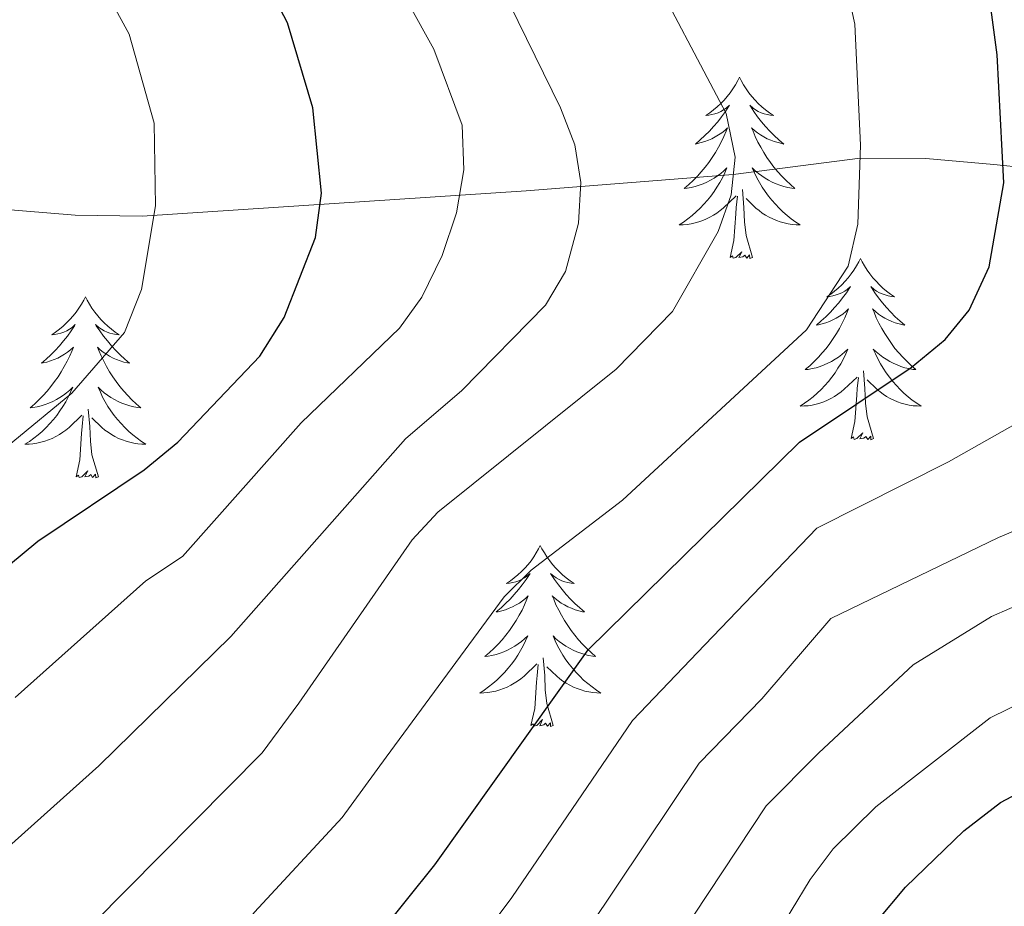
# Model space of a CAD drawing. Units: metres. Extents: x 592149 to 596645, y 4784185 to 4787217.
# Drawn here: x 593363 to 593428, y 4785247 to 4785306 of the extents above; entities that cross this region are included whole.
import ezdxf

# ---------------------------------------------------------------- set-up
doc = ezdxf.new("R2010")
doc.units = ezdxf.units.M
doc.header["$MEASUREMENT"] = 0
doc.linetypes.add('DGN Style 3', pattern=[1147.6976, 819.784, -327.9136])
for name, color, linetype, lineweight in [('Nivel 11', 7, 'Continuous', 0), ('Nivel 36', 7, 'Continuous', 0), ('Nivel 4', 7, 'Continuous', 0), ('Nivel 5', 7, 'Continuous', 0), ('Nivel 61', 7, 'Continuous', 0), ('Nivel 63', 7, 'Continuous', 0)]:
    doc.layers.add(name, color=color, linetype=linetype, lineweight=lineweight)

msp = doc.modelspace()

# ---------------------------------------------------------------- linework, layer by layer
at = {"layer": 'Nivel 11', "color": 142, "linetype": 'DGN Style 3', "lineweight": 13}
msp.add_polyline3d([(593345.63, 4785293.94, 304.81), (593346.8, 4785293.82, 305), (593348.89, 4785293.74, 306.32), (593353.65, 4785293.72, 310), (593366.74, 4785292.69, 317.29), (593371.15, 4785292.62, 319.62), (593396.41, 4785294.29, 332.36), (593410.02, 4785295.36, 340), (593418.37, 4785296.43, 345), (593422.69, 4785296.41, 347.55), (593427.16, 4785296.02, 349.77), (593434.92, 4785295.23, 352.01), (593447.18, 4785293.66, 354.25), (593455.02, 4785292.26, 356.3), (593468.24, 4785289.07, 360), (593482.05, 4785284.51, 363.98), (593486.72, 4785283.13, 366.1), (593492.85, 4785281.39, 370), (593501.61, 4785279.09, 375), (593509.7, 4785275.45, 379.66), (593514.64, 4785274.36, 382.25), (593517.24, 4785273.94, 383.44), (593519.08, 4785273.66, 383.8)], dxfattribs=at)
at = {"layer": 'Nivel 36', "color": 92, "linetype": 'Continuous', "lineweight": 0, "flags": 128}
for points in [[(593410.44, 4785301.75), (593410.33, 4785301.53), (593410.17, 4785301.26), (593410, 4785300.99), (593409.82, 4785300.73), (593409.63, 4785300.49), (593409.42, 4785300.25), (593409.2, 4785300.02), (593408.97, 4785299.81), (593408.73, 4785299.6), (593408.48, 4785299.41), (593408.22, 4785299.23), (593408.42, 4785299.26), (593408.62, 4785299.3), (593408.82, 4785299.35), (593409.02, 4785299.42), (593409.21, 4785299.5), (593409.39, 4785299.6), (593409.56, 4785299.72), (593409.77, 4785299.91), (593409.72, 4785299.84), (593409.5, 4785299.5), (593409.25, 4785299.16), (593409, 4785298.83), (593408.73, 4785298.52), (593408.45, 4785298.21), (593408.16, 4785297.92), (593407.85, 4785297.64), (593407.54, 4785297.36), (593407.66, 4785297.39), (593407.91, 4785297.45), (593408.15, 4785297.52), (593408.39, 4785297.61), (593408.62, 4785297.71), (593408.84, 4785297.83), (593409.06, 4785297.96), (593409.26, 4785298.1), (593409.46, 4785298.26), (593409.65, 4785298.43), (593409.56, 4785298.21), (593409.4, 4785297.85), (593409.23, 4785297.49), (593409.05, 4785297.15), (593408.85, 4785296.81), (593408.64, 4785296.48), (593408.41, 4785296.15), (593408.17, 4785295.84), (593407.92, 4785295.54), (593407.66, 4785295.25), (593407.38, 4785294.97), (593407.09, 4785294.7), (593406.8, 4785294.44), (593406.99, 4785294.46), (593407.26, 4785294.51), (593407.52, 4785294.57), (593407.78, 4785294.65), (593408.04, 4785294.75), (593408.28, 4785294.85), (593408.53, 4785294.98), (593408.76, 4785295.12), (593408.98, 4785295.26), (593409.2, 4785295.43), (593409.41, 4785295.6), (593409.6, 4785295.79), (593409.46, 4785295.47)], [(593410.44, 4785301.75), (593410.55, 4785301.53), (593410.7, 4785301.26), (593410.87, 4785300.99), (593411.05, 4785300.73), (593411.25, 4785300.49), (593411.46, 4785300.25), (593411.67, 4785300.02), (593411.9, 4785299.81), (593412.14, 4785299.6), (593412.4, 4785299.41), (593412.66, 4785299.23), (593412.46, 4785299.26), (593412.25, 4785299.3), (593412.05, 4785299.35), (593411.86, 4785299.42), (593411.67, 4785299.5), (593411.49, 4785299.6), (593411.32, 4785299.72), (593411.11, 4785299.91), (593411.15, 4785299.84), (593411.38, 4785299.5), (593411.62, 4785299.16), (593411.88, 4785298.83), (593412.15, 4785298.52), (593412.43, 4785298.21), (593412.72, 4785297.92), (593413.02, 4785297.64), (593413.34, 4785297.36), (593413.21, 4785297.39), (593412.97, 4785297.45), (593412.72, 4785297.52), (593412.49, 4785297.61), (593412.26, 4785297.71), (593412.03, 4785297.83), (593411.82, 4785297.96), (593411.61, 4785298.1), (593411.41, 4785298.26), (593411.23, 4785298.43), (593411.32, 4785298.21), (593411.47, 4785297.85), (593411.64, 4785297.49), (593411.83, 4785297.15), (593412.03, 4785296.81), (593412.24, 4785296.48), (593412.47, 4785296.15), (593412.7, 4785295.84), (593412.96, 4785295.54), (593413.22, 4785295.25), (593413.5, 4785294.97), (593413.78, 4785294.7), (593414.08, 4785294.44), (593413.88, 4785294.46), (593413.62, 4785294.51), (593413.35, 4785294.57), (593413.09, 4785294.65), (593412.84, 4785294.75), (593412.59, 4785294.85), (593412.35, 4785294.98), (593412.12, 4785295.12), (593411.89, 4785295.26), (593411.68, 4785295.43), (593411.47, 4785295.6), (593411.27, 4785295.79), (593411.42, 4785295.47)], [(593409.46, 4785295.47), (593409.31, 4785295.14), (593409.14, 4785294.83), (593408.95, 4785294.53), (593408.76, 4785294.23), (593408.55, 4785293.94), (593408.32, 4785293.66), (593408.09, 4785293.4), (593407.84, 4785293.14), (593407.58, 4785292.89), (593407.32, 4785292.66), (593407.04, 4785292.44), (593406.75, 4785292.23), (593406.46, 4785292.04), (593406.72, 4785292.04), (593406.99, 4785292.07), (593407.25, 4785292.11), (593407.51, 4785292.17), (593407.76, 4785292.24), (593408.01, 4785292.33), (593408.26, 4785292.43), (593408.49, 4785292.55), (593408.72, 4785292.68), (593408.95, 4785292.82), (593409.16, 4785292.98), (593409.36, 4785293.15), (593410.21, 4785293.95)], [(593411.42, 4785295.47), (593411.57, 4785295.14), (593411.74, 4785294.83), (593411.92, 4785294.53), (593412.12, 4785294.23), (593412.33, 4785293.94), (593412.55, 4785293.66), (593412.79, 4785293.4), (593413.03, 4785293.14), (593413.29, 4785292.89), (593413.56, 4785292.66), (593413.84, 4785292.44), (593414.13, 4785292.23), (593414.42, 4785292.04), (593414.15, 4785292.04), (593413.89, 4785292.07), (593413.63, 4785292.11), (593413.37, 4785292.17), (593413.11, 4785292.24), (593412.86, 4785292.33), (593412.62, 4785292.43), (593412.38, 4785292.55), (593412.15, 4785292.68), (593411.93, 4785292.82), (593411.72, 4785292.98), (593411.51, 4785293.15), (593410.86, 4785293.77)], [(593411.29, 4785289.9), (593410.86, 4785291.34), (593410.77, 4785292.24), (593410.72, 4785293.19), (593410.62, 4785294.36)], [(593409.82, 4785289.9), (593410.06, 4785291.02), (593410.18, 4785292.76), (593410.22, 4785293.19), (593410.29, 4785293.92)], [(593411.29, 4785289.9), (593411.12, 4785289.83), (593411.1, 4785290.07), (593410.91, 4785289.85), (593410.78, 4785290.05), (593410.66, 4785289.94), (593410.39, 4785289.89), (593410.59, 4785290.28), (593410.2, 4785289.9), (593410.02, 4785289.85), (593409.98, 4785290.01), (593409.82, 4785289.9)], [(593418.4, 4785289.83), (593418.29, 4785289.61), (593418.13, 4785289.34), (593417.96, 4785289.07), (593417.78, 4785288.82), (593417.59, 4785288.57), (593417.38, 4785288.33), (593417.16, 4785288.1), (593416.93, 4785287.89), (593416.69, 4785287.68), (593416.44, 4785287.49), (593416.18, 4785287.32), (593416.38, 4785287.34), (593416.58, 4785287.38), (593416.78, 4785287.43), (593416.98, 4785287.5), (593417.17, 4785287.58), (593417.35, 4785287.68), (593417.52, 4785287.8), (593417.73, 4785287.99), (593417.68, 4785287.92), (593417.46, 4785287.58), (593417.21, 4785287.24), (593416.96, 4785286.92), (593416.69, 4785286.6), (593416.41, 4785286.29), (593416.12, 4785286), (593415.81, 4785285.72), (593415.5, 4785285.45), (593415.62, 4785285.47), (593415.87, 4785285.53), (593416.11, 4785285.6), (593416.35, 4785285.69), (593416.58, 4785285.79), (593416.8, 4785285.91), (593417.02, 4785286.04), (593417.22, 4785286.18), (593417.42, 4785286.34), (593417.61, 4785286.51), (593417.52, 4785286.29), (593417.36, 4785285.93), (593417.19, 4785285.58), (593417.01, 4785285.23), (593416.81, 4785284.89), (593416.6, 4785284.56), (593416.37, 4785284.24), (593416.13, 4785283.92), (593415.88, 4785283.62), (593415.62, 4785283.33), (593415.34, 4785283.05), (593415.05, 4785282.78), (593414.76, 4785282.52), (593414.95, 4785282.54), (593415.22, 4785282.59), (593415.48, 4785282.65), (593415.74, 4785282.73), (593416, 4785282.83), (593416.24, 4785282.94), (593416.49, 4785283.06), (593416.72, 4785283.2), (593416.94, 4785283.35), (593417.16, 4785283.51), (593417.37, 4785283.69), (593417.56, 4785283.87), (593417.42, 4785283.55)], [(593418.4, 4785289.83), (593418.51, 4785289.61), (593418.66, 4785289.34), (593418.83, 4785289.07), (593419.01, 4785288.82), (593419.21, 4785288.57), (593419.42, 4785288.33), (593419.63, 4785288.1), (593419.86, 4785287.89), (593420.1, 4785287.68), (593420.36, 4785287.49), (593420.62, 4785287.32), (593420.42, 4785287.34), (593420.21, 4785287.38), (593420.01, 4785287.43), (593419.82, 4785287.5), (593419.63, 4785287.58), (593419.45, 4785287.68), (593419.28, 4785287.8), (593419.07, 4785287.99), (593419.11, 4785287.92), (593419.34, 4785287.58), (593419.58, 4785287.24), (593419.84, 4785286.92), (593420.11, 4785286.6), (593420.39, 4785286.29), (593420.68, 4785286), (593420.98, 4785285.72), (593421.3, 4785285.45), (593421.17, 4785285.47), (593420.93, 4785285.53), (593420.68, 4785285.6), (593420.45, 4785285.69), (593420.22, 4785285.79), (593419.99, 4785285.91), (593419.78, 4785286.04), (593419.57, 4785286.18), (593419.37, 4785286.34), (593419.19, 4785286.51), (593419.28, 4785286.29), (593419.43, 4785285.93), (593419.6, 4785285.58), (593419.79, 4785285.23), (593419.99, 4785284.89), (593420.2, 4785284.56), (593420.43, 4785284.24), (593420.66, 4785283.92), (593420.92, 4785283.62), (593421.18, 4785283.33), (593421.46, 4785283.05), (593421.74, 4785282.78), (593422.04, 4785282.52), (593421.84, 4785282.54), (593421.58, 4785282.59), (593421.31, 4785282.65), (593421.05, 4785282.73), (593420.8, 4785282.83), (593420.55, 4785282.94), (593420.31, 4785283.06), (593420.08, 4785283.2), (593419.85, 4785283.35), (593419.64, 4785283.51), (593419.43, 4785283.69), (593419.23, 4785283.87), (593419.38, 4785283.55)], [(593367.41, 4785287.32), (593367.3, 4785287.1), (593367.14, 4785286.83), (593366.98, 4785286.56), (593366.79, 4785286.31), (593366.6, 4785286.06), (593366.39, 4785285.82), (593366.17, 4785285.6), (593365.94, 4785285.38), (593365.7, 4785285.18), (593365.45, 4785284.98), (593365.19, 4785284.81), (593365.39, 4785284.83), (593365.59, 4785284.87), (593365.79, 4785284.92), (593365.99, 4785284.99), (593366.18, 4785285.08), (593366.36, 4785285.18), (593366.53, 4785285.29), (593366.74, 4785285.48), (593366.7, 4785285.41), (593366.47, 4785285.07), (593366.22, 4785284.73), (593365.97, 4785284.41), (593365.7, 4785284.09), (593365.42, 4785283.79), (593365.13, 4785283.49), (593364.82, 4785283.21), (593364.51, 4785282.94), (593364.64, 4785282.96), (593364.88, 4785283.02), (593365.12, 4785283.09), (593365.36, 4785283.18), (593365.59, 4785283.28), (593365.81, 4785283.4), (593366.03, 4785283.53), (593366.24, 4785283.68), (593366.43, 4785283.83), (593366.62, 4785284), (593366.53, 4785283.78), (593366.38, 4785283.42), (593366.2, 4785283.07), (593366.02, 4785282.72), (593365.82, 4785282.38), (593365.61, 4785282.05), (593365.38, 4785281.73), (593365.14, 4785281.42), (593364.89, 4785281.11), (593364.63, 4785280.82), (593364.35, 4785280.54), (593364.07, 4785280.27), (593363.77, 4785280.01), (593363.96, 4785280.04), (593364.23, 4785280.08), (593364.5, 4785280.15), (593364.75, 4785280.22), (593365.01, 4785280.32), (593365.26, 4785280.43), (593365.5, 4785280.55), (593365.73, 4785280.69), (593365.96, 4785280.84), (593366.17, 4785281), (593366.38, 4785281.18), (593366.57, 4785281.37), (593366.43, 4785281.04)], [(593367.41, 4785287.32), (593367.52, 4785287.1), (593367.68, 4785286.83), (593367.84, 4785286.56), (593368.02, 4785286.31), (593368.22, 4785286.06), (593368.43, 4785285.82), (593368.64, 4785285.6), (593368.88, 4785285.38), (593369.12, 4785285.18), (593369.37, 4785284.98), (593369.63, 4785284.81), (593369.43, 4785284.83), (593369.22, 4785284.87), (593369.02, 4785284.92), (593368.83, 4785284.99), (593368.64, 4785285.08), (593368.46, 4785285.18), (593368.29, 4785285.29), (593368.08, 4785285.48), (593368.12, 4785285.41), (593368.35, 4785285.07), (593368.6, 4785284.73), (593368.85, 4785284.41), (593369.12, 4785284.09), (593369.4, 4785283.79), (593369.69, 4785283.49), (593369.99, 4785283.21), (593370.31, 4785282.94), (593370.18, 4785282.96), (593369.94, 4785283.02), (593369.7, 4785283.09), (593369.46, 4785283.18), (593369.23, 4785283.28), (593369, 4785283.4), (593368.79, 4785283.53), (593368.58, 4785283.68), (593368.38, 4785283.83), (593368.2, 4785284), (593368.29, 4785283.78), (593368.44, 4785283.42), (593368.61, 4785283.07), (593368.8, 4785282.72), (593369, 4785282.38), (593369.21, 4785282.05), (593369.44, 4785281.73), (593369.68, 4785281.42), (593369.93, 4785281.11), (593370.19, 4785280.82), (593370.47, 4785280.54), (593370.75, 4785280.27), (593371.05, 4785280.01), (593370.85, 4785280.04), (593370.59, 4785280.08), (593370.32, 4785280.15), (593370.06, 4785280.22), (593369.81, 4785280.32), (593369.56, 4785280.43), (593369.32, 4785280.55), (593369.09, 4785280.69), (593368.86, 4785280.84), (593368.65, 4785281), (593368.44, 4785281.18), (593368.24, 4785281.37), (593368.39, 4785281.04)], [(593417.42, 4785283.55), (593417.27, 4785283.23), (593417.1, 4785282.91), (593416.91, 4785282.61), (593416.72, 4785282.31), (593416.51, 4785282.02), (593416.28, 4785281.74), (593416.05, 4785281.48), (593415.8, 4785281.22), (593415.54, 4785280.97), (593415.28, 4785280.74), (593415, 4785280.52), (593414.71, 4785280.31), (593414.42, 4785280.12), (593414.68, 4785280.13), (593414.95, 4785280.15), (593415.21, 4785280.19), (593415.47, 4785280.25), (593415.72, 4785280.32), (593415.97, 4785280.41), (593416.22, 4785280.51), (593416.45, 4785280.63), (593416.68, 4785280.76), (593416.91, 4785280.9), (593417.12, 4785281.06), (593417.32, 4785281.23), (593418.17, 4785282.03)], [(593419.38, 4785283.55), (593419.53, 4785283.23), (593419.7, 4785282.91), (593419.88, 4785282.61), (593420.08, 4785282.31), (593420.29, 4785282.02), (593420.51, 4785281.74), (593420.75, 4785281.48), (593420.99, 4785281.22), (593421.25, 4785280.97), (593421.52, 4785280.74), (593421.8, 4785280.52), (593422.09, 4785280.31), (593422.38, 4785280.12), (593422.11, 4785280.13), (593421.85, 4785280.15), (593421.59, 4785280.19), (593421.33, 4785280.25), (593421.07, 4785280.32), (593420.82, 4785280.41), (593420.58, 4785280.51), (593420.34, 4785280.63), (593420.11, 4785280.76), (593419.89, 4785280.9), (593419.68, 4785281.06), (593419.47, 4785281.23), (593418.82, 4785281.85)], [(593417.78, 4785277.98), (593418.02, 4785279.1), (593418.14, 4785280.84), (593418.18, 4785281.27), (593418.25, 4785282)], [(593419.25, 4785277.98), (593418.82, 4785279.42), (593418.73, 4785280.32), (593418.68, 4785281.27), (593418.58, 4785282.44)], [(593366.43, 4785281.04), (593366.28, 4785280.72), (593366.11, 4785280.4), (593365.92, 4785280.1), (593365.73, 4785279.8), (593365.52, 4785279.51), (593365.3, 4785279.24), (593365.06, 4785278.97), (593364.82, 4785278.71), (593364.56, 4785278.46), (593364.29, 4785278.23), (593364.01, 4785278.01), (593363.72, 4785277.8), (593363.43, 4785277.61), (593363.7, 4785277.62), (593363.96, 4785277.64), (593364.22, 4785277.68), (593364.48, 4785277.74), (593364.73, 4785277.81), (593364.98, 4785277.9), (593365.23, 4785278), (593365.47, 4785278.12), (593365.7, 4785278.25), (593365.92, 4785278.4), (593366.13, 4785278.55), (593366.33, 4785278.72), (593367.18, 4785279.52)], [(593368.39, 4785281.04), (593368.54, 4785280.72), (593368.71, 4785280.4), (593368.89, 4785280.1), (593369.09, 4785279.8), (593369.3, 4785279.51), (593369.52, 4785279.24), (593369.76, 4785278.97), (593370, 4785278.71), (593370.26, 4785278.46), (593370.53, 4785278.23), (593370.81, 4785278.01), (593371.1, 4785277.8), (593371.39, 4785277.61), (593371.12, 4785277.62), (593370.86, 4785277.64), (593370.6, 4785277.68), (593370.34, 4785277.74), (593370.08, 4785277.81), (593369.84, 4785277.9), (593369.59, 4785278), (593369.35, 4785278.12), (593369.12, 4785278.25), (593368.9, 4785278.4), (593368.69, 4785278.55), (593368.48, 4785278.72), (593367.83, 4785279.34)], [(593368.26, 4785275.47), (593367.83, 4785276.91), (593367.74, 4785277.82), (593367.69, 4785278.77), (593367.59, 4785279.93)], [(593366.79, 4785275.47), (593367.04, 4785276.59), (593367.15, 4785278.33), (593367.2, 4785278.77), (593367.26, 4785279.49)], [(593419.25, 4785277.98), (593419.08, 4785277.91), (593419.06, 4785278.15), (593418.87, 4785277.93), (593418.74, 4785278.13), (593418.62, 4785278.02), (593418.35, 4785277.97), (593418.55, 4785278.36), (593418.16, 4785277.98), (593417.98, 4785277.93), (593417.94, 4785278.09), (593417.78, 4785277.98)], [(593368.26, 4785275.47), (593368.09, 4785275.4), (593368.07, 4785275.64), (593367.88, 4785275.42), (593367.76, 4785275.62), (593367.64, 4785275.52), (593367.36, 4785275.46), (593367.56, 4785275.86), (593367.18, 4785275.48), (593366.99, 4785275.42), (593366.95, 4785275.58), (593366.79, 4785275.47)], [(593397.33, 4785270.96), (593397.22, 4785270.74), (593397.06, 4785270.47), (593396.9, 4785270.2), (593396.72, 4785269.95), (593396.52, 4785269.7), (593396.31, 4785269.46), (593396.1, 4785269.24), (593395.86, 4785269.02), (593395.62, 4785268.82), (593395.37, 4785268.62), (593395.11, 4785268.45), (593395.31, 4785268.47), (593395.52, 4785268.51), (593395.72, 4785268.56), (593395.91, 4785268.63), (593396.1, 4785268.72), (593396.28, 4785268.82), (593396.45, 4785268.93), (593396.66, 4785269.12), (593396.62, 4785269.05), (593396.39, 4785268.71), (593396.14, 4785268.37), (593395.89, 4785268.05), (593395.62, 4785267.73), (593395.34, 4785267.43), (593395.05, 4785267.13), (593394.75, 4785266.85), (593394.43, 4785266.58), (593394.56, 4785266.6), (593394.8, 4785266.66), (593395.04, 4785266.73), (593395.28, 4785266.82), (593395.51, 4785266.92), (593395.74, 4785267.04), (593395.95, 4785267.17), (593396.16, 4785267.32), (593396.36, 4785267.47), (593396.54, 4785267.64), (593396.45, 4785267.42), (593396.3, 4785267.06), (593396.13, 4785266.71), (593395.94, 4785266.36), (593395.74, 4785266.02), (593395.53, 4785265.69), (593395.3, 4785265.37), (593395.06, 4785265.06), (593394.81, 4785264.75), (593394.55, 4785264.46), (593394.27, 4785264.18), (593393.99, 4785263.91), (593393.69, 4785263.65), (593393.89, 4785263.68), (593394.15, 4785263.72), (593394.42, 4785263.79), (593394.68, 4785263.86), (593394.93, 4785263.96), (593395.18, 4785264.07), (593395.42, 4785264.19), (593395.65, 4785264.33), (593395.88, 4785264.48), (593396.09, 4785264.64), (593396.3, 4785264.82), (593396.5, 4785265.01), (593396.35, 4785264.68)], [(593397.33, 4785270.96), (593397.44, 4785270.74), (593397.6, 4785270.47), (593397.76, 4785270.2), (593397.95, 4785269.95), (593398.14, 4785269.7), (593398.35, 4785269.46), (593398.57, 4785269.24), (593398.8, 4785269.02), (593399.04, 4785268.82), (593399.29, 4785268.62), (593399.55, 4785268.45), (593399.35, 4785268.47), (593399.15, 4785268.51), (593398.95, 4785268.56), (593398.75, 4785268.63), (593398.56, 4785268.72), (593398.38, 4785268.82), (593398.21, 4785268.93), (593398, 4785269.12), (593398.04, 4785269.05), (593398.27, 4785268.71), (593398.52, 4785268.37), (593398.77, 4785268.05), (593399.04, 4785267.73), (593399.32, 4785267.43), (593399.61, 4785267.13), (593399.92, 4785266.85), (593400.23, 4785266.58), (593400.1, 4785266.6), (593399.86, 4785266.66), (593399.62, 4785266.73), (593399.38, 4785266.82), (593399.15, 4785266.92), (593398.93, 4785267.04), (593398.71, 4785267.17), (593398.5, 4785267.32), (593398.31, 4785267.47), (593398.12, 4785267.64), (593398.21, 4785267.42), (593398.36, 4785267.06), (593398.54, 4785266.71), (593398.72, 4785266.36), (593398.92, 4785266.02), (593399.13, 4785265.69), (593399.36, 4785265.37), (593399.6, 4785265.06), (593399.85, 4785264.75), (593400.11, 4785264.46), (593400.39, 4785264.18), (593400.68, 4785263.91), (593400.97, 4785263.65), (593400.78, 4785263.68), (593400.51, 4785263.72), (593400.25, 4785263.79), (593399.99, 4785263.86), (593399.73, 4785263.96), (593399.48, 4785264.07), (593399.24, 4785264.19), (593399.01, 4785264.33), (593398.78, 4785264.48), (593398.57, 4785264.64), (593398.36, 4785264.82), (593398.17, 4785265.01), (593398.31, 4785264.68)], [(593396.35, 4785264.68), (593396.2, 4785264.36), (593396.03, 4785264.04), (593395.85, 4785263.74), (593395.65, 4785263.44), (593395.44, 4785263.15), (593395.22, 4785262.88), (593394.98, 4785262.61), (593394.74, 4785262.35), (593394.48, 4785262.1), (593394.21, 4785261.87), (593393.93, 4785261.65), (593393.64, 4785261.44), (593393.35, 4785261.25), (593393.62, 4785261.26), (593393.88, 4785261.28), (593394.14, 4785261.32), (593394.4, 4785261.38), (593394.66, 4785261.45), (593394.9, 4785261.54), (593395.15, 4785261.64), (593395.39, 4785261.76), (593395.62, 4785261.89), (593395.84, 4785262.04), (593396.05, 4785262.19), (593396.26, 4785262.36), (593397.1, 4785263.16)], [(593398.31, 4785264.68), (593398.46, 4785264.36), (593398.63, 4785264.04), (593398.82, 4785263.74), (593399.01, 4785263.44), (593399.22, 4785263.15), (593399.44, 4785262.88), (593399.68, 4785262.61), (593399.93, 4785262.35), (593400.18, 4785262.1), (593400.45, 4785261.87), (593400.73, 4785261.65), (593401.02, 4785261.44), (593401.31, 4785261.25), (593401.05, 4785261.26), (593400.78, 4785261.28), (593400.52, 4785261.32), (593400.26, 4785261.38), (593400.01, 4785261.45), (593399.76, 4785261.54), (593399.51, 4785261.64), (593399.28, 4785261.76), (593399.04, 4785261.89), (593398.82, 4785262.04), (593398.61, 4785262.19), (593398.41, 4785262.36), (593397.75, 4785262.98)], [(593396.71, 4785259.11), (593396.96, 4785260.23), (593397.07, 4785261.97), (593397.12, 4785262.41), (593397.18, 4785263.13)], [(593398.18, 4785259.11), (593397.75, 4785260.55), (593397.66, 4785261.46), (593397.62, 4785262.41), (593397.51, 4785263.57)], [(593398.18, 4785259.11), (593398.01, 4785259.04), (593397.99, 4785259.28), (593397.8, 4785259.06), (593397.68, 4785259.26), (593397.56, 4785259.16), (593397.29, 4785259.1), (593397.48, 4785259.5), (593397.1, 4785259.12), (593396.91, 4785259.06), (593396.87, 4785259.22), (593396.71, 4785259.11)]]:
    msp.add_lwpolyline(points, dxfattribs=at)
at = {"layer": 'Nivel 4', "color": 36, "linetype": 'Continuous', "lineweight": 30, "flags": 128}
for points, elevation in [([(593353.44, 4785262.27), (593364.27, 4785271.24), (593371.28, 4785275.93), (593373.48, 4785277.76), (593378.87, 4785283.41), (593380.49, 4785285.94), (593382.55, 4785291.21), (593382.94, 4785294.13), (593382.37, 4785299.75), (593380.7, 4785305.33), (593378.16, 4785310.19)], 325), ([(593362.49, 4785215.76), (593366.79, 4785218.75), (593372.53, 4785224), (593375.86, 4785228.15), (593379.08, 4785232.99), (593382.06, 4785238.64), (593384.8, 4785242.98), (593390.4, 4785249.95), (593400.47, 4785264.09), (593414.38, 4785277.76), (593421.73, 4785282.66), (593423.96, 4785284.5), (593425.53, 4785286.44), (593426.85, 4785289.29), (593427.82, 4785294.81), (593427.39, 4785303.22), (593426.64, 4785308.84)], 350), ([(593421.34, 4785248.48), (593425.19, 4785252.19), (593427.59, 4785254.04), (593432.35, 4785256.58), (593445.58, 4785260.52), (593451.16, 4785261.22), (593459.24, 4785260.96), (593464.39, 4785261.14), (593478.88, 4785262.9), (593486.88, 4785264.54), (593489.64, 4785265.55), (593493.99, 4785268.21), (593496.34, 4785270.29), (593499.87, 4785274.43), (593501.23, 4785276.92), (593501.66, 4785279.38), (593501.4, 4785282.06), (593500.25, 4785287.46), (593497.26, 4785294.94), (593489.41, 4785307.3)], 375), ([(593360.78, 4785187.99), (593371.86, 4785188.13), (593382.95, 4785189.67), (593393.19, 4785192.49), (593395.38, 4785193.68), (593397.68, 4785195.44), (593404.6, 4785203.95), (593408.41, 4785211.83), (593409.44, 4785214.86), (593414.08, 4785234.41), (593415.64, 4785239.25), (593416.77, 4785241.64), (593419.45, 4785246.2), (593421.34, 4785248.48)], 375)]:
    msp.add_lwpolyline(points, dxfattribs=dict(at, elevation=elevation))
at = {"layer": 'Nivel 5', "color": 36, "linetype": 'Continuous', "lineweight": 0, "flags": 128}
for points, elevation in [([(593350.96, 4785268.16), (593366.51, 4785280.97), (593369.98, 4785284.97), (593371.1, 4785287.8), (593372.01, 4785293.3), (593371.94, 4785298.74), (593370.28, 4785304.58), (593364.87, 4785314.51)], 320), ([(593362.79, 4785260.96), (593371.39, 4785268.62), (593373.79, 4785270.23), (593381.59, 4785279.03), (593388.07, 4785285.24), (593389.53, 4785287.28), (593390.88, 4785290.02), (593391.82, 4785292.84), (593392.3, 4785295.66), (593392.18, 4785298.61), (593390.33, 4785303.6), (593385.1, 4785313.03)], 330), ([(593360.85, 4785249.82), (593368.29, 4785256.47), (593376.97, 4785264.97), (593388.46, 4785277.96), (593392.16, 4785281.14), (593397.68, 4785286.77), (593398.99, 4785288.98), (593399.84, 4785292.16), (593400, 4785294.84), (593399.59, 4785297.3), (593398.66, 4785299.75), (593392.52, 4785312.29)], 335), ([(593361.37, 4785236.9), (593365.11, 4785241.8), (593367.92, 4785246.09), (593379.04, 4785257.32), (593381.45, 4785260.58), (593388.9, 4785271.32), (593390.58, 4785273.14), (593402.32, 4785282.56), (593406.03, 4785286.35), (593409.03, 4785291.6), (593409.88, 4785294.01), (593410.14, 4785296.5), (593409.55, 4785299.36), (593404.09, 4785309.73)], 340), ([(593350.86, 4785200.67), (593365.14, 4785205.57), (593368.24, 4785206.83), (593376.64, 4785209.96), (593382.32, 4785213.45), (593387.75, 4785218.77), (593392.15, 4785229.63), (593395.66, 4785238.21), (593396.9, 4785240.39), (593407.78, 4785256.63), (593411.9, 4785260.86), (593416.45, 4785266.16), (593427.47, 4785271.47), (593436.43, 4785275.26), (593460.17, 4785282.14), (593462.75, 4785283.79), (593466.98, 4785287.23), (593468.46, 4785289.38), (593468.78, 4785291.4), (593468.3, 4785293.85), (593466.71, 4785296.29), (593464.85, 4785297.96), (593457.93, 4785302.8), (593449.15, 4785309.6)], 360), ([(593359.72, 4785224.08), (593364.84, 4785228.36), (593367.73, 4785231.42), (593372.1, 4785237.4), (593374.99, 4785242.36), (593378.52, 4785246.84), (593384.29, 4785253.06), (593387.18, 4785257.02), (593394.96, 4785267.58), (593396.72, 4785269.32), (593402.73, 4785273.94), (593414.84, 4785285.14), (593417.57, 4785289.32), (593418.22, 4785292.1), (593418.4, 4785297.28), (593418.02, 4785305.24), (593417.35, 4785308.27)], 345), ([(593362.65, 4785210.21), (593369.21, 4785213.93), (593371.07, 4785215.28), (593378.81, 4785220.96), (593384.22, 4785227.88), (593385.34, 4785230.77), (593389.53, 4785239.48), (593390.83, 4785241.61), (593395.45, 4785247.81), (593403.39, 4785259.44), (593408.16, 4785264.41), (593415.52, 4785272.09), (593424.19, 4785276.45), (593435.42, 4785282.81), (593443.64, 4785285.6), (593445.89, 4785286.68), (593448.11, 4785288.42), (593449.68, 4785290.34), (593450.37, 4785292.82), (593449.82, 4785295.12), (593448.69, 4785297.35), (593442.32, 4785306.46)], 355), ([(593352.77, 4785196.37), (593370.56, 4785201.05), (593375.1, 4785202.89), (593378.78, 4785203.4), (593384.92, 4785205.09), (593387.12, 4785206.33), (593392.4, 4785212.75), (593393.51, 4785214.98), (593398.68, 4785227.95), (593401.8, 4785236.94), (593404.55, 4785242.29), (593412.18, 4785253.82), (593415.65, 4785257.31), (593421.85, 4785263.11), (593427.01, 4785266.28), (593429.42, 4785267.34)], 365), ([(593360.57, 4785193.26), (593371.21, 4785194.59), (593375.95, 4785195.85), (593380.87, 4785196.53), (593389.06, 4785198.79), (593391.32, 4785199.9), (593398.5, 4785208.35), (593401.55, 4785214.66), (593407.94, 4785235.68), (593410.08, 4785240.74), (593415.09, 4785248.99), (593416.59, 4785250.99), (593419.4, 4785253.76), (593426.93, 4785259.61), (593429.29, 4785260.79)], 370)]:
    msp.add_lwpolyline(points, dxfattribs=dict(at, elevation=elevation))
at = {"layer": 'Nivel 61', "color": 250, "linetype": 'Continuous', "lineweight": 0}
msp.add_3dface([(593077.52, 4784591.6), (593045.8, 4786905.19), (596429.34, 4786952.34), (596462.25, 4784638.75)], dxfattribs=at)
at = {"layer": 'Nivel 63', "color": 7, "linetype": 'Continuous', "lineweight": 0}
msp.add_3dface([(592190.58, 4784185.39), (592149.22, 4787155.07), (596603.63, 4787217.1), (596645.04, 4784247.45)], dxfattribs=at)

doc.saveas('drawing.dxf')
